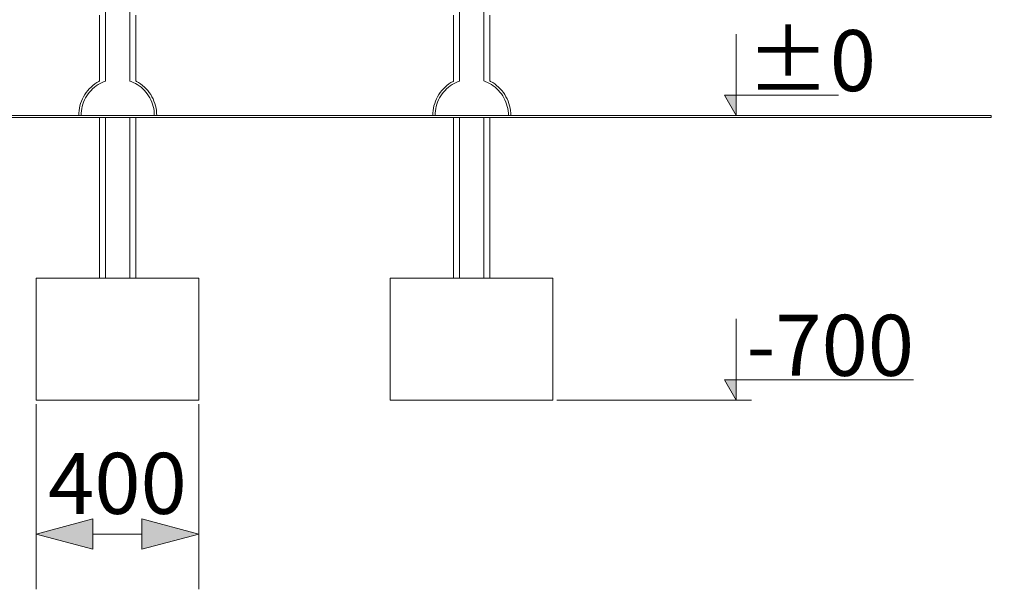
# Model space of a CAD drawing. Units: millimetres. Extents: x -10038 to -5303, y -5518 to 1618.
# Drawn here: x -8240 to -5820, y -1165 to 236 of the extents above; entities that cross this region are included whole.
import ezdxf

# ---------------------------------------------------------------- set-up
doc = ezdxf.new("R2010")
doc.units = ezdxf.units.MM
doc.header["$MEASUREMENT"] = 0
for name, color, linetype in [('Konstrukcja - Stropy', 7, 'Continuous'), ('Wnętrze - Umeblowanie', 7, 'Continuous'), ('Wymiarowanie - Ogólne', 7, 'Continuous')]:
    doc.layers.add(name, color=color, linetype=linetype)
for name, color, linetype, lineweight in [('Konstrukcja - Stropy_Nr_pióra__1', 7, 'Continuous', 13), ('Wnętrze - Umeblowanie_Nr_pióra__1', 7, 'Continuous', 13), ('Wymiarowanie - Ogólne_Nr_pióra__1', 7, 'Continuous', 13)]:
    doc.layers.add(name, color=color, linetype=linetype, lineweight=lineweight)
doc.styles.add('GENERATED_STYLE_1', font='txt')
doc.dimstyles.new('GENERATED_STYLE__3', dxfattribs={"dimtxt": 150, "dimasz": 137.681159, "dimexe": 0.18, "dimexo": 10, "dimgap": 0.09, "dimtad": 1, "dimtih": 1, "dimtoh": 1, "dimdec": 0, "dimzin": 0, "dimdsep": 46, "dimtxsty": 'GENERATED_STYLE_1', "dimblk": 'ARROWHEAD_5', "dimblk1": 'ARROWHEAD_5', "dimblk2": 'ARROWHEAD_5', "dimcen": 0.09, "dimclrd": 7, "dimclre": 7, "dimclrt": 7, "dimadec": 0, "dimazin": 0, "dimtfac": 1, "dimtdec": 4, "dimtmove": 2, "dimatfit": 3, "dimfxl": 0, "dimtolj": 1, "dimtzin": 0, "dimarcsym": 0})

# ---------------------------------------------------------------- blocks, each defined once
blk = doc.blocks.new('ElemPrzekroju_5')
at = {"layer": 'Wnętrze - Umeblowanie_Nr_pióra__1', "linetype": 'Continuous'}
for p, q in [((-8029.3, 975), (-8029.3, 84.8)), ((-8029.3, 975), (-8029.2, 975)), ((-8029.2, 975), (-8029, 975)), ((-8029, 975), (-8028.7, 975)), ((-8028.7, 975), (-8028.3, 975)), ((-8028.3, 975), (-8027.8, 975)), ((-8027.8, 975), (-8027.2, 975)), ((-8027.2, 975), (-8026.4, 975)), ((-8026.4, 975), (-8025.6, 975)), ((-8025.6, 975), (-8024.6, 975)), ((-8024.6, 975), (-8023.5, 975)), ((-8023.5, 975), (-8022.4, 975)), ((-8022.4, 975), (-8021.1, 975)), ((-8021.1, 975), (-8019.8, 975)), ((-8019.8, 975), (-8018.4, 975)), ((-8018.4, 975), (-8016.9, 975)), ((-8016.9, 975), (-8015.4, 975)), ((-8015.4, 975), (-8013.7, 975)), ((-8013.7, 975), (-8012.1, 975)), ((-8012.1, 975), (-8010.3, 975)), ((-8010.3, 975), (-8008.5, 975)), ((-8008.5, 975), (-8006.7, 975)), ((-8006.7, 975), (-8004.9, 975)), ((-8004.9, 975), (-8003, 975)), ((-8003, 975), (-8001.2, 975)), ((-8001.2, 975), (-7999.3, 975)), ((-7999.3, 975), (-7997.4, 975)), ((-7997.4, 975), (-7995.5, 975)), ((-7995.5, 975), (-7993.7, 975)), ((-7993.7, 975), (-7991.8, 975)), ((-7991.8, 975), (-7990, 975)), ((-7990, 975), (-7988.2, 975)), ((-7988.2, 975), (-7986.5, 975)), ((-7986.5, 975), (-7984.8, 975)), ((-7984.8, 975), (-7983.2, 975)), ((-7983.2, 975), (-7981.6, 975)), ((-7981.6, 975), (-7980.2, 975)), ((-7980.2, 975), (-7978.7, 975)), ((-7978.7, 975), (-7977.4, 975)), ((-7977.4, 975), (-7976.2, 975)), ((-7976.2, 975), (-7975, 975)), ((-7975, 975), (-7973.9, 975)), ((-7973.9, 975), (-7973, 975)), ((-7973, 975), (-7972.1, 975)), ((-7972.1, 975), (-7971.4, 975)), ((-7971.4, 975), (-7970.7, 975)), ((-7970.7, 975), (-7970.2, 975)), ((-7970.2, 975), (-7969.8, 975)), ((-7969.8, 975), (-7969.5, 975)), ((-7969.5, 975), (-7969.3, 975)), ((-7969.3, 975), (-7969.3, 975)), ((-7969.3, 975), (-7969.3, 84.8)), ((-8029.3, -5), (-8029.3, -400)), ((-7969.3, -5), (-7969.3, -400))]:
    blk.add_line(p, q, dxfattribs=at)
blk = doc.blocks.new('ElemPrzekroju_7')
at = {"layer": 'Wnętrze - Umeblowanie_Nr_pióra__1', "linetype": 'Continuous'}
for p, q in [((-8043.7, 1360), (-8043.7, 1134.5)), ((-7954.8, 1360), (-7954.8, 1298.6)), ((-7954.8, 1185.2), (-7954.8, 280.4)), ((-8043.7, 1046), (-8043.7, 417.1)), ((-8043.7, 246.7), (-8043.7, 84.9)), ((-7954.8, 246.7), (-7954.8, 84.9)), ((-8043.7, -5), (-8043.7, -400)), ((-7954.8, -5), (-7954.8, -400))]:
    blk.add_line(p, q, dxfattribs=at)
blk = doc.blocks.new('ElemPrzekroju_10')
at = {"layer": 'Wnętrze - Umeblowanie_Nr_pióra__1', "linetype": 'Continuous'}
for p, q in [((-7159.2, 975), (-7159.3, 975)), ((-7159.3, 975), (-7159.3, 84.8)), ((-7159, 975), (-7159.2, 975)), ((-7158.7, 975), (-7159, 975)), ((-7158.3, 975), (-7158.7, 975)), ((-7157.8, 975), (-7158.3, 975)), ((-7157.2, 975), (-7157.8, 975)), ((-7156.4, 975), (-7157.2, 975)), ((-7155.6, 975), (-7156.4, 975)), ((-7154.6, 975), (-7155.6, 975)), ((-7153.5, 975), (-7154.6, 975)), ((-7152.4, 975), (-7153.5, 975)), ((-7151.1, 975), (-7152.4, 975)), ((-7149.8, 975), (-7151.1, 975)), ((-7148.4, 975), (-7149.8, 975)), ((-7146.9, 975), (-7148.4, 975)), ((-7145.4, 975), (-7146.9, 975)), ((-7143.7, 975), (-7145.4, 975)), ((-7142.1, 975), (-7143.7, 975)), ((-7140.3, 975), (-7142.1, 975)), ((-7138.5, 975), (-7140.3, 975)), ((-7136.7, 975), (-7138.5, 975)), ((-7134.9, 975), (-7136.7, 975)), ((-7133, 975), (-7134.9, 975)), ((-7131.2, 975), (-7133, 975)), ((-7129.3, 975), (-7131.2, 975)), ((-7127.4, 975), (-7129.3, 975)), ((-7125.5, 975), (-7127.4, 975)), ((-7123.7, 975), (-7125.5, 975)), ((-7121.8, 975), (-7123.7, 975)), ((-7120, 975), (-7121.8, 975)), ((-7118.2, 975), (-7120, 975)), ((-7116.5, 975), (-7118.2, 975)), ((-7114.8, 975), (-7116.5, 975)), ((-7113.2, 975), (-7114.8, 975)), ((-7111.6, 975), (-7113.2, 975)), ((-7110.2, 975), (-7111.6, 975)), ((-7108.7, 975), (-7110.2, 975)), ((-7107.4, 975), (-7108.7, 975)), ((-7106.2, 975), (-7107.4, 975)), ((-7105, 975), (-7106.2, 975)), ((-7103.9, 975), (-7105, 975)), ((-7103, 975), (-7103.9, 975)), ((-7102.1, 975), (-7103, 975)), ((-7101.4, 975), (-7102.1, 975)), ((-7100.7, 975), (-7101.4, 975)), ((-7100.2, 975), (-7100.7, 975)), ((-7099.8, 975), (-7100.2, 975)), ((-7099.5, 975), (-7099.8, 975)), ((-7099.3, 975), (-7099.5, 975)), ((-7099.3, 975), (-7099.3, 84.9)), ((-7099.3, 975), (-7099.3, 975)), ((-7159.3, -5), (-7159.3, -400)), ((-7099.3, -5), (-7099.3, -400))]:
    blk.add_line(p, q, dxfattribs=at)
blk = doc.blocks.new('ElemPrzekroju_12')
at = {"layer": 'Wnętrze - Umeblowanie_Nr_pióra__1', "linetype": 'Continuous'}
for p, q in [((-7173.7, 1360), (-7173.7, 1299)), ((-7084.8, 1360), (-7084.8, 1134.5)), ((-7173.7, 1184.8), (-7173.7, 280.4)), ((-7084.8, 1046), (-7084.8, 417)), ((-7173.7, 246.7), (-7173.7, 84.8)), ((-7084.8, 246.7), (-7084.8, 85)), ((-7173.7, -5), (-7173.7, -400)), ((-7084.8, -5), (-7084.8, -400))]:
    blk.add_line(p, q, dxfattribs=at)
blk = doc.blocks.new('ElemPrzekroju_33')
at = {"layer": 'Wnętrze - Umeblowanie_Nr_pióra__1', "linetype": 'Continuous'}
for p, q in [((-8052.2, 72.8), (-8056.6, 69.3)), ((-8047.5, 76), (-8052.2, 72.8)), ((-8042.6, 78.9), (-8047.5, 76)), ((-8037.6, 81.4), (-8042.6, 78.9)), ((-8032.4, 83.7), (-8037.6, 81.4)), ((-8029.3, 84.8), (-8032.4, 83.7)), ((-7969.3, 84.8), (-7966.1, 83.7)), ((-7966.1, 83.7), (-7961, 81.4)), ((-7961, 81.4), (-7955.9, 78.9)), ((-7955.9, 78.9), (-7951.1, 76)), ((-7951.1, 76), (-7946.4, 72.8)), ((-7946.4, 72.8), (-7941.9, 69.3)), ((-8072.1, 52.9), (-8075.3, 48.2)), ((-8068.6, 57.4), (-8072.1, 52.9)), ((-8064.9, 61.6), (-8068.6, 57.4)), ((-8060.9, 65.6), (-8064.9, 61.6)), ((-8056.6, 69.3), (-8060.9, 65.6)), ((-7941.9, 69.3), (-7937.7, 65.6)), ((-7937.7, 65.6), (-7933.7, 61.6)), ((-7933.7, 61.6), (-7929.9, 57.4)), ((-7929.9, 57.4), (-7926.5, 52.9)), ((-7926.5, 52.9), (-7923.3, 48.2)), ((-8084.9, 27.8), (-8086.5, 22.4)), ((-8083, 33.1), (-8084.9, 27.8)), ((-8080.7, 38.3), (-8083, 33.1)), ((-8078.1, 43.4), (-8080.7, 38.3)), ((-8075.3, 48.2), (-8078.1, 43.4)), ((-7923.3, 48.2), (-7920.4, 43.4)), ((-7920.4, 43.4), (-7917.8, 38.3)), ((-7917.8, 38.3), (-7915.6, 33.1)), ((-7915.6, 33.1), (-7913.7, 27.8)), ((-7913.7, 27.8), (-7912.1, 22.4)), ((-8089.2, 0.1), (-8089.3, 0)), ((-8089.1, 5.7), (-8089.2, 0.1)), ((-8088.6, 11.3), (-8089.1, 5.7)), ((-8087.7, 16.9), (-8088.6, 11.3)), ((-8086.5, 22.4), (-8087.7, 16.9)), ((-7912.1, 22.4), (-7910.9, 16.9)), ((-7910.9, 16.9), (-7910, 11.3)), ((-7910, 11.3), (-7909.5, 5.7)), ((-7909.5, 5.7), (-7909.4, 0.1)), ((-7909.4, 0.1), (-7909.3, 0))]:
    blk.add_line(p, q, dxfattribs=at)
blk = doc.blocks.new('ElemPrzekroju_34')
at = {"layer": 'Konstrukcja - Stropy_Nr_pióra__1', "linetype": 'Continuous'}
for p, q in [((-8200, -400), (-8200, -700)), ((-7800, -400), (-8200, -400)), ((-7800, -400), (-7800, -700)), ((-7800, -700), (-8200, -700))]:
    blk.add_line(p, q, dxfattribs=at)
blk = doc.blocks.new('ElemPrzekroju_35')
at = {"layer": 'Konstrukcja - Stropy_Nr_pióra__1', "linetype": 'Continuous'}
for p, q in [((-7330, -400), (-7330, -700)), ((-6930, -400), (-7330, -400)), ((-6930, -400), (-6930, -700)), ((-6930, -700), (-7330, -700))]:
    blk.add_line(p, q, dxfattribs=at)
blk = doc.blocks.new('ElemPrzekroju_36')
at = {"layer": 'Wnętrze - Umeblowanie_Nr_pióra__1', "linetype": 'Continuous'}
for p, q in [((-7182.2, 72.8), (-7186.6, 69.3)), ((-7177.5, 76), (-7182.2, 72.8)), ((-7172.6, 78.9), (-7177.5, 76)), ((-7167.6, 81.4), (-7172.6, 78.9)), ((-7162.4, 83.7), (-7167.6, 81.4)), ((-7159.3, 84.8), (-7162.4, 83.7)), ((-7202.1, 52.9), (-7205.3, 48.2)), ((-7198.6, 57.4), (-7202.1, 52.9)), ((-7194.9, 61.6), (-7198.6, 57.4)), ((-7190.9, 65.6), (-7194.9, 61.6)), ((-7186.6, 69.3), (-7190.9, 65.6)), ((-7214.9, 27.8), (-7216.5, 22.4)), ((-7213, 33.1), (-7214.9, 27.8)), ((-7210.7, 38.3), (-7213, 33.1)), ((-7208.1, 43.4), (-7210.7, 38.3)), ((-7205.3, 48.2), (-7208.1, 43.4)), ((-7219.2, 0.1), (-7219.3, 0)), ((-7219.1, 5.7), (-7219.2, 0.1)), ((-7218.6, 11.3), (-7219.1, 5.7)), ((-7217.7, 16.9), (-7218.6, 11.3)), ((-7216.5, 22.4), (-7217.7, 16.9))]:
    blk.add_line(p, q, dxfattribs=at)
blk = doc.blocks.new('ElemPrzekroju_38')
at = {"layer": 'Wnętrze - Umeblowanie_Nr_pióra__1', "linetype": 'Continuous'}
for p, q in [((-8060.4, 73.9), (-8064.9, 69.9)), ((-8055.6, 77.5), (-8060.4, 73.9)), ((-8050.6, 80.9), (-8055.6, 77.5)), ((-8045.5, 84), (-8050.6, 80.9)), ((-8043.7, 84.9), (-8045.5, 84)), ((-7954.8, 84.9), (-7953.1, 84)), ((-7953.1, 84), (-7947.9, 80.9)), ((-7947.9, 80.9), (-7942.9, 77.5)), ((-7942.9, 77.5), (-7938.2, 73.9)), ((-7938.2, 73.9), (-7933.7, 69.9)), ((-8080.2, 51.4), (-8083.3, 46.2)), ((-8076.8, 56.3), (-8080.2, 51.4)), ((-8073.1, 61.1), (-8076.8, 56.3)), ((-8069.2, 65.6), (-8073.1, 61.1)), ((-8064.9, 69.9), (-8069.2, 65.6)), ((-7933.7, 69.9), (-7929.4, 65.6)), ((-7929.4, 65.6), (-7925.4, 61.1)), ((-7925.4, 61.1), (-7921.7, 56.3)), ((-7921.7, 56.3), (-7918.3, 51.4)), ((-7918.3, 51.4), (-7915.3, 46.2)), ((-8090.4, 29.6), (-8092.1, 23.8)), ((-8088.4, 35.3), (-8090.4, 29.6)), ((-8086, 40.8), (-8088.4, 35.3)), ((-8083.3, 46.2), (-8086, 40.8)), ((-7915.3, 46.2), (-7912.5, 40.8)), ((-7912.5, 40.8), (-7910.2, 35.3)), ((-7910.2, 35.3), (-7908.1, 29.6)), ((-7908.1, 29.6), (-7906.4, 23.8)), ((-8095, 0.1), (-8095.1, 0)), ((-8094.9, 6), (-8095, 0.1)), ((-8094.4, 12), (-8094.9, 6)), ((-8093.4, 18), (-8094.4, 12)), ((-8092.1, 23.8), (-8093.4, 18)), ((-7906.4, 23.8), (-7905.1, 18)), ((-7905.1, 18), (-7904.2, 12)), ((-7904.2, 12), (-7903.6, 6)), ((-7903.6, 6), (-7903.5, 0.1)), ((-7903.5, 0.1), (-7903.4, 0))]:
    blk.add_line(p, q, dxfattribs=at)
blk = doc.blocks.new('ElemPrzekroju_39')
at = {"layer": 'Wnętrze - Umeblowanie_Nr_pióra__1', "linetype": 'Continuous'}
for p, q in [((-7099.3, 84.9), (-7096, 83.7)), ((-7096, 83.7), (-7090.8, 81.4)), ((-7090.8, 81.4), (-7085.8, 78.9)), ((-7085.8, 78.9), (-7080.9, 76)), ((-7080.9, 76), (-7076.2, 72.8)), ((-7076.2, 72.8), (-7071.8, 69.3)), ((-7071.8, 69.3), (-7067.5, 65.6)), ((-7067.5, 65.6), (-7063.5, 61.6)), ((-7063.5, 61.6), (-7059.8, 57.4)), ((-7059.8, 57.4), (-7056.3, 52.9)), ((-7056.3, 52.9), (-7053.1, 48.2)), ((-7053.1, 48.2), (-7050.3, 43.4)), ((-7050.3, 43.4), (-7047.7, 38.3)), ((-7047.7, 38.3), (-7045.4, 33.1)), ((-7045.4, 33.1), (-7043.5, 27.8)), ((-7043.5, 27.8), (-7041.9, 22.4)), ((-7041.9, 22.4), (-7040.7, 16.9)), ((-7040.7, 16.9), (-7039.8, 11.3)), ((-7039.8, 11.3), (-7039.3, 5.7)), ((-7039.3, 5.7), (-7039.2, 0.1)), ((-7039.2, 0.1), (-7039.1, 0))]:
    blk.add_line(p, q, dxfattribs=at)
blk = doc.blocks.new('ElemPrzekroju_40')
at = {"layer": 'Wnętrze - Umeblowanie_Nr_pióra__1', "linetype": 'Continuous'}
for p, q in [((-7190.2, 73.9), (-7194.7, 69.9)), ((-7185.5, 77.5), (-7190.2, 73.9)), ((-7180.5, 80.9), (-7185.5, 77.5)), ((-7175.3, 84), (-7180.5, 80.9)), ((-7173.7, 84.8), (-7175.3, 84)), ((-7084.8, 85), (-7082.9, 84)), ((-7082.9, 84), (-7077.8, 80.9)), ((-7077.8, 80.9), (-7072.8, 77.5)), ((-7072.8, 77.5), (-7068, 73.9)), ((-7068, 73.9), (-7063.5, 69.9)), ((-7210.1, 51.4), (-7213.1, 46.2)), ((-7206.7, 56.3), (-7210.1, 51.4)), ((-7203, 61.1), (-7206.7, 56.3)), ((-7199, 65.6), (-7203, 61.1)), ((-7194.7, 69.9), (-7199, 65.6)), ((-7063.5, 69.9), (-7059.2, 65.6)), ((-7059.2, 65.6), (-7055.3, 61.1)), ((-7055.3, 61.1), (-7051.6, 56.3)), ((-7051.6, 56.3), (-7048.2, 51.4)), ((-7048.2, 51.4), (-7045.1, 46.2)), ((-7220.3, 29.6), (-7222, 23.8)), ((-7218.2, 35.3), (-7220.3, 29.6)), ((-7215.9, 40.8), (-7218.2, 35.3)), ((-7213.1, 46.2), (-7215.9, 40.8)), ((-7045.1, 46.2), (-7042.4, 40.8)), ((-7042.4, 40.8), (-7040, 35.3)), ((-7040, 35.3), (-7038, 29.6)), ((-7038, 29.6), (-7036.3, 23.8)), ((-7224.9, 0.1), (-7225, 0)), ((-7224.8, 6), (-7224.9, 0.1)), ((-7224.2, 12), (-7224.8, 6)), ((-7223.3, 18), (-7224.2, 12)), ((-7222, 23.8), (-7223.3, 18)), ((-7036.3, 23.8), (-7035, 18)), ((-7035, 18), (-7034, 12)), ((-7034, 12), (-7033.5, 6)), ((-7033.5, 6), (-7033.4, 0.1)), ((-7033.4, 0.1), (-7033.3, 0))]:
    blk.add_line(p, q, dxfattribs=at)
blk = doc.blocks.new('Wymiary_1', base_point=(-6479, -700))
at = {"layer": 'Wymiarowanie - Ogólne', "linetype": 'Continuous', "lineweight": 0, "true_color": 0x000000}
for points in [[(-6479, 1405.2), (-6479, 1455.2), (-6508, 1455.2)], [(-6479, 280.4), (-6479, 330.4), (-6508, 330.4)], [(-6479, -700), (-6479, -650), (-6508, -650)]]:
    blk.add_hatch(color=18, dxfattribs=at).paths.add_polyline_path(points)
at = {"layer": 'Wymiarowanie - Ogólne_Nr_pióra__1', "linetype": 'Continuous'}
for p, q in [((-6479, 1405.2), (-6479, 1605.2)), ((-6479, 1405.2), (-6508, 1455.2)), ((-6508, 1455.2), (-6479, 1455.2)), ((-6479, 1455.2), (-5820.4, 1455.2)), ((-6479, 1405.2), (-7119.3, 1405.2)), ((-6479, 1405.2), (-6441.5, 1405.2)), ((-6479, 280.4), (-6479, 480.4)), ((-6479, 280.4), (-6508, 330.4)), ((-6508, 330.4), (-6479, 330.4)), ((-6479, 330.4), (-5991.9, 330.4)), ((-6479, 280.4), (-7031.1, 280.4)), ((-6479, 280.4), (-6441.5, 280.4)), ((-6479, -700), (-6479, -500)), ((-6479, -700), (-6508, -650)), ((-6508, -650), (-6479, -650)), ((-6479, -650), (-6044, -650)), ((-6479, -700), (-6920, -700)), ((-6479, -700), (-6441.5, -700))]:
    blk.add_line(p, q, dxfattribs=at)
at = {"layer": 'Wymiarowanie - Ogólne_Nr_pióra__1', "char_height": 150, "attachment_point": 7, "style": 'GENERATED_STYLE_1'}
for s, insert in [('\\A1;{\\fArial|b0|i0|c238|p38;+1\xa0405}', (-6454, 1465.2)), ('\\A1;{\\fArial|b0|i0|c238|p38;+280}', (-6454, 340.4)), ('\\A1;{\\fArial|b0|i0|c238|p38;-700}', (-6454, -640))]:
    blk.add_mtext(s, dxfattribs=dict(at, insert=insert))
blk = doc.blocks.new('*D75')
at = {"layer": 'Wymiarowanie - Ogólne', "linetype": 'Continuous', "lineweight": 0, "true_color": 0x000000}
for points in [[(-8200, -1029), (-8060.1, -1066.5), (-8060.1, -991.5)], [(-7800, -1029), (-7940, -991.5), (-7940, -1066.5)]]:
    blk.add_hatch(color=18, dxfattribs=at).paths.add_polyline_path(points)
at = {"layer": 'Wymiarowanie - Ogólne_Nr_pióra__1', "linetype": 'Continuous'}
for p, q in [((-8200, -1164.9), (-8200, -710)), ((-7800, -1164.9), (-7800, -710)), ((-8200, -1029), (-8060.1, -991.5)), ((-8060.1, -991.5), (-8060.1, -1066.5)), ((-7800, -1029), (-7940, -991.5)), ((-7940, -1066.5), (-7940, -991.5)), ((-8200, -1029), (-8060.1, -1066.5)), ((-8060.1, -1029), (-7940, -1029)), ((-7800, -1029), (-7940, -1066.5))]:
    blk.add_line(p, q, dxfattribs=at)
at = {"layer": 'Wymiarowanie - Ogólne_Nr_pióra__1', "insert": (-8170.3, -979.4), "char_height": 150, "attachment_point": 7, "style": 'GENERATED_STYLE_1'}
blk.add_mtext('\\A1;{\\fArial|b0|i0|c238|p38;400}', dxfattribs=at)
blk = doc.blocks.new('ARROWHEAD_5')
at = {"color": 0, "linetype": 'Continuous', "lineweight": 0}
blk.add_line((0, 0), (-1, 0), dxfattribs=at)
blk.add_solid([(-1, 0.2679), (0, 0), (-1, -0.2679), (-1, 0.2679)], dxfattribs=at)
blk = doc.blocks.new('Wymiary_2', base_point=(-6479, 0))
at = {"layer": 'Wymiarowanie - Ogólne', "linetype": 'Continuous', "lineweight": 0, "true_color": 0x000000}
blk.add_hatch(color=18, dxfattribs=at).paths.add_polyline_path([(-6479, 0), (-6479, 50), (-6508, 50)])
at = {"layer": 'Wymiarowanie - Ogólne_Nr_pióra__1', "linetype": 'Continuous'}
for p, q in [((-6479, 0), (-6479, 200)), ((-6479, 0), (-6508, 50)), ((-6508, 50), (-6479, 50)), ((-6479, 50), (-6227.7, 50)), ((-6479, 0), (-6516.5, 0)), ((-6479, 0), (-6441.5, 0))]:
    blk.add_line(p, q, dxfattribs=at)
at = {"layer": 'Wymiarowanie - Ogólne_Nr_pióra__1', "insert": (-6454, 60), "char_height": 150, "attachment_point": 7, "style": 'GENERATED_STYLE_1'}
blk.add_mtext('\\A1;{\\fArial|b0|i0|c238|p38;±0}', dxfattribs=at)
blk = doc.blocks.new('ElemPrzekroju_67')
at = {"layer": 'Konstrukcja - Stropy_Nr_pióra__1', "linetype": 'Continuous'}
for p, q in [((-6803.4, 0), (-8324.3, 0)), ((-6742.2, 0), (-6803.4, 0)), ((-6620.1, 0), (-6742.2, 0)), ((-6499.3, 0), (-6620.1, 0)), ((-6380.5, 0), (-6499.3, 0)), ((-6264.5, 0), (-6380.5, 0)), ((-6152, 0), (-6264.5, 0)), ((-6044, 0), (-6152, 0)), ((-5940.9, 0), (-6044, 0)), ((-5852.4, 0), (-5940.9, 0)), ((-5852.4, -5), (-5852.4, 0)), ((-6803.4, -5), (-8324.3, -5)), ((-6742.2, -5), (-6803.4, -5)), ((-6620.1, -5), (-6742.2, -5)), ((-6499.3, -5), (-6620.1, -5)), ((-6380.5, -5), (-6499.3, -5)), ((-6264.5, -5), (-6380.5, -5)), ((-6152, -5), (-6264.5, -5)), ((-6044, -5), (-6152, -5)), ((-5940.9, -5), (-6044, -5)), ((-5852.4, -5), (-5940.9, -5))]:
    blk.add_line(p, q, dxfattribs=at)

msp = doc.modelspace()

# ---------------------------------------------------------------- block references
at = {"layer": 'Konstrukcja - Stropy'}
for name in ['ElemPrzekroju_67', 'ElemPrzekroju_34', 'ElemPrzekroju_35']:
    msp.add_blockref(name, (0, 0), dxfattribs=at)
at = {"layer": 'Wnętrze - Umeblowanie'}
for name in ['ElemPrzekroju_7', 'ElemPrzekroju_12', 'ElemPrzekroju_5', 'ElemPrzekroju_10', 'ElemPrzekroju_38', 'ElemPrzekroju_33', 'ElemPrzekroju_40', 'ElemPrzekroju_36', 'ElemPrzekroju_39']:
    msp.add_blockref(name, (0, 0), dxfattribs=at)
at = {"layer": 'Wymiarowanie - Ogólne', "linetype": 'Continuous'}
for name, p in [('Wymiary_1', (-6479, -700)), ('Wymiary_2', (-6479, 0))]:
    msp.add_blockref(name, p, dxfattribs=at)

# ---------------------------------------------------------------- dimensions: what is measured, and where the dimension line sits
dim = msp.add_linear_dim(base=(-7800, -1029), p1=(-8200, -700), p2=(-7800, -700), dimstyle='GENERATED_STYLE__3', dxfattribs=at)
dim.commit()
dim.dimension.update_dxf_attribs({"geometry": '*D75', "text_midpoint": (-7999.5, -904.4), "dimtype": 160})

doc.saveas('drawing.dxf')
